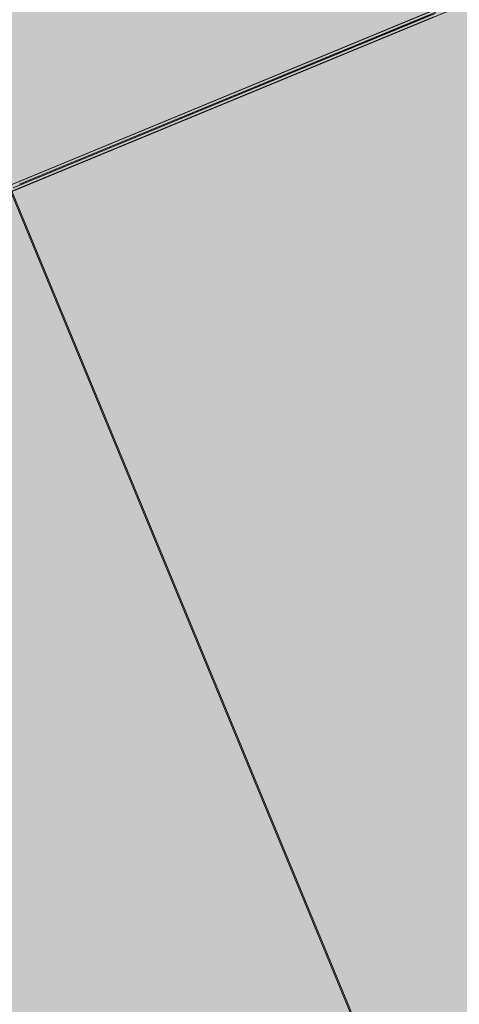
# Model space of a CAD drawing. Units: millimetres. Extents: x -59741 to -15288, y -1640 to 17099.
# Drawn here: x -35538 to -35534, y 13281 to 13289 of the extents above; entities that cross this region are included whole.
import ezdxf

# ---------------------------------------------------------------- set-up
doc = ezdxf.new("R2010")
doc.units = ezdxf.units.MM
doc.header["$MEASUREMENT"] = 0
doc.linetypes.add('Dot & Dashed', pattern=[134.055552482605, 63.499999999986, -35.27777777776999, 0, -35.27777470484901])
doc.layers.add('SA - MÕÕDUD - erimööbel', color=7, linetype='Continuous')
doc.layers.add('SA - MÕÕDUD - erimööbel_Pen_No__245', color=7, linetype='Continuous', lineweight=13, true_color=0x474874)
doc.layers.add('SA - SISUSTUS - ostumööbel_Pen_No__87', color=7, linetype='Continuous', lineweight=9, true_color=0x8a8a8a)
doc.layers.add('SA - SISUSTUS - erimööbel_Pen_No__19', color=255, linetype='Continuous', lineweight=0)
doc.layers.add('SA - SISUSTUS - ostumööbel_Pen_No__19', color=255, linetype='Continuous', lineweight=0)
doc.styles.add('GENERATED_STYLE_2', font='txt')
doc.dimstyles.new('GENERATED_STYLE__2', dxfattribs={"dimtxt": 40, "dimasz": 19, "dimexe": 0.18, "dimexo": 0.0625, "dimgap": 0, "dimtad": 1, "dimdec": 0, "dimzin": 0, "dimdsep": 46, "dimtxsty": 'GENERATED_STYLE_2', "dimblk": 'ARROWHEAD_16', "dimblk1": 'ARROWHEAD_16', "dimblk2": 'ARROWHEAD_16', "dimcen": 0.09, "dimclrd": 256, "dimclre": 256, "dimclrt": 256, "dimazin": 0, "dimtfac": 1, "dimtdec": 4, "dimtmove": 0, "dimatfit": 3, "dimfxl": 0, "dimtolj": 1, "dimtzin": 0, "dimarcsym": 0})
doc.dimstyles.new('GENERATED_STYLE__4', dxfattribs={"dimtxt": 40, "dimasz": 45.6, "dimexe": 0.18, "dimexo": 40, "dimgap": 0, "dimtad": 1, "dimdec": 0, "dimzin": 0, "dimdsep": 46, "dimtxsty": 'GENERATED_STYLE_2', "dimblk": 'ARROWHEAD_5', "dimblk1": 'ARROWHEAD_5', "dimblk2": 'ARROWHEAD_5', "dimcen": 0.09, "dimclrd": 256, "dimclre": 256, "dimclrt": 256, "dimazin": 0, "dimtfac": 1, "dimtdec": 4, "dimtmove": 0, "dimatfit": 3, "dimfxl": 0, "dimtolj": 1, "dimtzin": 0, "dimarcsym": 0})

# ---------------------------------------------------------------- blocks, each defined once
blk = doc.blocks.new('*D332', base_point=(-31529.61021178641, 11866.35336540577))
at = {"layer": 'SA - MÕÕDUD - erimööbel_Pen_No__245', "linetype": 'Continuous', "lineweight": 13, "true_color": 0x474874}
for points in [[(-35616.84974832721, 14040.99342196905), (-35597.02085862382, 14038.38289455483), (-35604.6745268244, 14056.86048539009)], [(-35616.84974832721, 14040.99342196905), (-35636.67863803061, 14043.60394938326), (-35629.02496983002, 14025.126358548)], [(-36540.73586921305, 13658.30728677781), (-36520.90697950965, 13655.69675936359), (-36528.56064771024, 13674.17435019885)]]:
    blk.add_hatch(color=167, dxfattribs=at).paths.add_polyline_path(points)
at = {"layer": 'SA - MÕÕDUD - erimööbel_Pen_No__245', "color": 167, "linetype": 'Continuous', "lineweight": 13, "true_color": 0x474874}
for p, q in [((-35609.67443438916, 14023.67068056099), (-35624.02506226527, 14058.31616337711)), ((-35616.84974832721, 14040.99342196905), (-35604.6745268244, 14056.86048539009)), ((-35629.02496983002, 14025.126358548), (-35636.67863803061, 14043.60394938326)), ((-35616.84974832721, 14040.99342196905), (-35636.67863803061, 14043.60394938326)), ((-35616.84974832721, 14040.99342196905), (-35629.02496983002, 14025.126358548)), ((-35616.84974832721, 14040.99342196905), (-35597.02085862382, 14038.38289455483)), ((-36524.73381360995, 13664.93555478122), (-35632.85180393032, 14034.36515396563)), ((-36533.560555275, 13640.98454536975), (-36547.91118315111, 13675.63002818586)), ((-36540.73586921305, 13658.30728677781), (-36528.56064771024, 13674.17435019885)), ((-36528.56064771024, 13674.17435019885), (-36520.90697950965, 13655.69675936359)), ((-36540.73586921305, 13658.30728677781), (-36520.90697950965, 13655.69675936359))]:
    blk.add_line(p, q, dxfattribs=at)
at = {"layer": 'SA - MÕÕDUD - erimööbel_Pen_No__245', "color": 167, "lineweight": 13, "true_color": 0x474874, "insert": (-36020.4909266929, 13865.14064566829), "char_height": 40, "attachment_point": 7, "rotation": 202.4999986148255, "style": 'GENERATED_STYLE_2'}
blk.add_mtext('\\A1;{\\pql;\\fSwis721 Cn BT|b0|i0|c0|p0;\\W1.000000;1,000}', dxfattribs=at)
blk = doc.blocks.new('ARROWHEAD_16')
at = {"linetype": 'Continuous', "lineweight": 0}
blk.add_hatch(color=0, dxfattribs=at).paths.add_polyline_path([(-0.9093, 0.525), (0, 0), (-0.9093, -0.525)])
at = {"color": 0, "linetype": 'Continuous', "lineweight": 0}
blk.add_line((0, 0), (-1, 0), dxfattribs=at)
blk = doc.blocks.new('*D333', base_point=(-31529.61021178641, 11866.35336540577))
at = {"layer": 'SA - MÕÕDUD - erimööbel_Pen_No__245', "linetype": 'Continuous', "lineweight": 13, "true_color": 0x474874}
for points in [[(-29530.14925512859, 16562.18714395659), (-29510.32036542519, 16559.57661654238), (-29517.97403362578, 16578.05420737764)], [(-29530.14925512859, 16562.18714395659), (-29549.97814483199, 16564.7976713708), (-29542.3244766314, 16546.32008053554)], [(-35616.84974832721, 14040.99342196905), (-35597.02085862382, 14038.38289455483), (-35604.6745268244, 14056.86048539009)], [(-35616.84974832721, 14040.99342196905), (-35636.67863803061, 14043.60394938326), (-35629.02496983002, 14025.126358548)]]:
    blk.add_hatch(color=167, dxfattribs=at).paths.add_polyline_path(points)
at = {"layer": 'SA - MÕÕDUD - erimööbel_Pen_No__245', "color": 167, "linetype": 'Continuous', "lineweight": 13, "true_color": 0x474874}
for p, q in [((-29542.3244766314, 16546.32008053554), (-29549.97814483199, 16564.7976713708)), ((-29530.14925512859, 16562.18714395659), (-29549.97814483199, 16564.7976713708)), ((-29530.14925512859, 16562.18714395659), (-29542.3244766314, 16546.32008053554)), ((-35600.84769272411, 14047.62168997246), (-29546.15131073169, 16555.55887595317)), ((-35616.84974832721, 14040.99342196905), (-35604.6745268244, 14056.86048539009)), ((-35604.6745268244, 14056.86048539009), (-35597.02085862382, 14038.38289455483)), ((-35616.84974832721, 14040.99342196905), (-35597.02085862382, 14038.38289455483))]:
    blk.add_line(p, q, dxfattribs=at)
at = {"layer": 'SA - MÕÕDUD - erimööbel_Pen_No__245', "color": 167, "lineweight": 13, "true_color": 0x474874, "insert": (-32515.19761965067, 15317.08057425768), "char_height": 40, "attachment_point": 7, "rotation": 202.4999986148255, "style": 'GENERATED_STYLE_2'}
blk.add_mtext('\\A1;{\\pql;\\fSwis721 Cn BT|b0|i0|c0|p0;\\W1.000000;6,588}', dxfattribs=at)
blk = doc.blocks.new('*D337', base_point=(-31529.61021178641, 11866.35336540577))
at = {"layer": 'SA - MÕÕDUD - erimööbel_Pen_No__245', "linetype": 'Continuous', "lineweight": 13, "true_color": 0x474874}
for points in [[(-35563.32573773757, 14171.40177660447), (-35565.93626515179, 14151.57288690107), (-35547.45867431653, 14159.22655510166)], [(-33923.90999829579, 10213.50179343642), (-33921.29947088157, 10233.33068313981), (-33939.77706171683, 10225.67701493923)]]:
    blk.add_hatch(color=167, dxfattribs=at).paths.add_polyline_path(points)
at = {"layer": 'SA - MÕÕDUD - erimööbel_Pen_No__245', "color": 167, "linetype": 'Continuous', "lineweight": 13, "true_color": 0x474874}
for p, q in [((-35546.00299632952, 14178.57709054253), (-35580.64847914563, 14164.22646266642)), ((-35563.32573773757, 14171.40177660447), (-35565.93626515179, 14151.57288690107)), ((-35563.32573773757, 14171.40177660447), (-35547.45867431653, 14159.22655510166)), ((-35547.45867431653, 14159.22655510166), (-35565.93626515179, 14151.57288690107)), ((-33930.5382662992, 10229.50384903952), (-35556.69746973416, 14155.39972100137)), ((-33939.77706171683, 10225.67701493923), (-33921.29947088157, 10233.33068313981)), ((-33923.90999829579, 10213.50179343642), (-33921.29947088157, 10233.33068313981)), ((-33923.90999829579, 10213.50179343642), (-33939.77706171683, 10225.67701493923)), ((-33906.58725688773, 10220.67710737447), (-33941.23273970384, 10206.32647949836))]:
    blk.add_line(p, q, dxfattribs=at)
at = {"layer": 'SA - MÕÕDUD - erimööbel_Pen_No__245', "color": 167, "lineweight": 13, "true_color": 0x474874, "insert": (-34759.10815931154, 12250.75366709768), "char_height": 40, "attachment_point": 7, "rotation": 292.49999861482553, "style": 'GENERATED_STYLE_2'}
blk.add_mtext('\\A1;{\\pql;\\fSwis721 Cn BT|b0|i0|c0|p0;\\W1.000000;4,284}', dxfattribs=at)
blk = doc.blocks.new('*D339', base_point=(-31529.61021178641, 11866.35336540577))
at = {"layer": 'SA - MÕÕDUD - erimööbel_Pen_No__245', "linetype": 'Continuous', "lineweight": 13, "true_color": 0x474874}
for points in [[(-35120.39989345198, 13363.39673131206), (-35123.01042086619, 13343.56784160866), (-35104.53283003094, 13351.22150980925)], [(-33834.58351139972, 10259.16117077347), (-33831.97298398551, 10278.99006047687), (-33850.45057482077, 10271.33639227628)]]:
    blk.add_hatch(color=167, dxfattribs=at).paths.add_polyline_path(points)
at = {"layer": 'SA - MÕÕDUD - erimööbel_Pen_No__245', "color": 167, "linetype": 'Continuous', "lineweight": 13, "true_color": 0x474874}
for p, q in [((-35120.39989345198, 13363.39673131206), (-35135.70955462271, 13400.35752547313)), ((-35103.07715204393, 13370.57204525011), (-35137.72263486004, 13356.22141737401)), ((-35120.39989345198, 13363.39673131206), (-35123.01042086619, 13343.56784160866)), ((-35120.39989345198, 13363.39673131206), (-35104.53283003094, 13351.22150980925)), ((-35104.53283003094, 13351.22150980925), (-35123.01042086619, 13343.56784160866)), ((-33841.21177940314, 10275.16322637658), (-35113.77162544857, 13347.39467570895)), ((-33850.45057482077, 10271.33639227628), (-33831.97298398551, 10278.99006047687)), ((-33834.58351139972, 10259.16117077347), (-33831.97298398551, 10278.99006047687)), ((-33834.58351139972, 10259.16117077347), (-33850.45057482077, 10271.33639227628)), ((-33817.26076999167, 10266.33648471153), (-33851.90625280778, 10251.98585683542)), ((-33831.52204411948, 10251.77013443937), (-33834.58351139972, 10259.16117077347))]:
    blk.add_line(p, q, dxfattribs=at)
at = {"layer": 'SA - MÕÕDUD - erimööbel_Pen_No__245', "color": 167, "lineweight": 13, "true_color": 0x474874, "char_height": 40, "attachment_point": 7, "rotation": 292.49999861482553, "style": 'GENERATED_STYLE_2'}
for s, insert in [('\\A1;{\\pql;\\fSwis721 Cn BT|b0|i0|c0|p0;\\W1.000000;40}', (-35106.37886618294, 13350.45198299699)), ('\\A1;{\\pql;\\fSwis721 Cn BT|b0|i0|c0|p0;\\W1.000000;3,360}', (-34492.98199372071, 11869.58083312))]:
    blk.add_mtext(s, dxfattribs=dict(at, insert=insert))
blk = doc.blocks.new('*D340', base_point=(-31529.61021178641, 11866.35336540577))
at = {"layer": 'SA - MÕÕDUD - erimööbel_Pen_No__245', "linetype": 'Continuous', "lineweight": 13, "true_color": 0x474874}
for points in [[(-35135.70955462271, 13400.35752547313), (-35133.0990272085, 13420.18641517653), (-35151.57661804376, 13412.53274697594)], [(-35120.39989345198, 13363.39673131206), (-35123.01042086619, 13343.56784160866), (-35104.53283003094, 13351.22150980925)]]:
    blk.add_hatch(color=167, dxfattribs=at).paths.add_polyline_path(points)
at = {"layer": 'SA - MÕÕDUD - erimööbel_Pen_No__245', "color": 167, "linetype": 'Continuous', "lineweight": 13, "true_color": 0x474874}
blk.add_line((-35120.39989345198, 13363.39673131206), (-35135.70955462271, 13400.35752547313), dxfattribs=at)
blk = doc.blocks.new('*D343', base_point=(-31529.61021178641, 11866.35336540577))
at = {"layer": 'SA - MÕÕDUD - erimööbel_Pen_No__245', "linetype": 'Continuous', "lineweight": 13, "true_color": 0x474874}
for points in [[(-35028.01193927568, 13401.66507231501), (-35030.6224666899, 13381.83618261161), (-35012.14487585464, 13389.4898508122)], [(-33742.19555722342, 10297.42951177642), (-33739.58502980921, 10317.25840147982), (-33758.06262064447, 10309.60473327923)]]:
    blk.add_hatch(color=167, dxfattribs=at).paths.add_polyline_path(points)
at = {"layer": 'SA - MÕÕDUD - erimööbel_Pen_No__245', "color": 167, "linetype": 'Continuous', "lineweight": 13, "true_color": 0x474874}
for p, q in [((-35028.01193927568, 13401.66507231501), (-35030.6224666899, 13381.83618261161)), ((-35028.01193927568, 13401.66507231501), (-35012.14487585464, 13389.4898508122)), ((-35012.14487585464, 13389.4898508122), (-35030.6224666899, 13381.83618261161)), ((-33748.82382522684, 10313.43156737953), (-35021.38367127227, 13385.66301671191)), ((-33758.06262064447, 10309.60473327923), (-33739.58502980921, 10317.25840147982)), ((-33742.19555722342, 10297.42951177642), (-33739.58502980921, 10317.25840147982)), ((-33742.19555722342, 10297.42951177642), (-33758.06262064447, 10309.60473327923))]:
    blk.add_line(p, q, dxfattribs=at)
at = {"layer": 'SA - MÕÕDUD - erimööbel_Pen_No__245', "color": 167, "lineweight": 13, "true_color": 0x474874, "char_height": 40, "attachment_point": 7, "rotation": 292.49999861482553, "style": 'GENERATED_STYLE_2'}
for s, insert in [('\\A1;{\\pql;\\fSwis721 Cn BT|b0|i0|c0|p0;\\W1.000000;40}', (-35013.99091200664, 13388.72032399994)), ('\\A1;{\\pql;\\fSwis721 Cn BT|b0|i0|c0|p0;\\W1.000000;3,360}', (-34400.59403954441, 11907.84917412295))]:
    blk.add_mtext(s, dxfattribs=dict(at, insert=insert))
blk = doc.blocks.new('*D344', base_point=(-31529.61021178641, 11866.35336540577))
at = {"layer": 'SA - MÕÕDUD - erimööbel_Pen_No__245', "linetype": 'Continuous', "lineweight": 13, "true_color": 0x474874}
for points in [[(-35043.32160044641, 13438.62586647608), (-35040.71107303219, 13458.45475617948), (-35059.18866386746, 13450.80108797889)], [(-35028.01193927568, 13401.66507231501), (-35030.6224666899, 13381.83618261161), (-35012.14487585464, 13389.4898508122)]]:
    blk.add_hatch(color=167, dxfattribs=at).paths.add_polyline_path(points)
at = {"layer": 'SA - MÕÕDUD - erimööbel_Pen_No__245', "color": 167, "linetype": 'Continuous', "lineweight": 13, "true_color": 0x474874}
for p, q in [((-35025.99885903836, 13445.80118041414), (-35060.64434185447, 13431.45055253803)), ((-35028.01193927568, 13401.66507231501), (-35043.32160044641, 13438.62586647608)), ((-35010.68919786763, 13408.84038625306), (-35045.33468068374, 13394.48975837696)), ((-35028.01193927568, 13401.66507231501), (-35030.6224666899, 13381.83618261161)), ((-35028.01193927568, 13401.66507231501), (-35012.14487585464, 13389.4898508122))]:
    blk.add_line(p, q, dxfattribs=at)
blk = doc.blocks.new('*D347', base_point=(-31529.61021178641, 11866.35336540577))
at = {"layer": 'SA - MÕÕDUD - erimööbel_Pen_No__245', "linetype": 'Continuous', "lineweight": 13, "true_color": 0x474874}
for points in [[(-29656.15298929342, 16618.23267697736), (-29658.76351670763, 16598.40378727396), (-29640.28592587237, 16606.05745547455)], [(-26977.36911890951, 10151.07588420838), (-26974.75859149529, 10170.90477391178), (-26993.23618233055, 10163.25110571119)], [(-26977.36911890951, 10151.07588420838), (-26979.97964632372, 10131.24699450498), (-26961.50205548846, 10138.90066270557)]]:
    blk.add_hatch(color=167, dxfattribs=at).paths.add_polyline_path(points)
at = {"layer": 'SA - MÕÕDUD - erimööbel_Pen_No__245', "color": 167, "linetype": 'Continuous', "lineweight": 13, "true_color": 0x474874}
for p, q in [((-29638.83024788536, 16625.40799091542), (-29673.47573070147, 16611.05736303931)), ((-29656.15298929342, 16618.23267697736), (-29658.76351670763, 16598.40378727396)), ((-29656.15298929342, 16618.23267697736), (-29640.28592587237, 16606.05745547455)), ((-29640.28592587237, 16606.05745547455), (-29658.76351670763, 16598.40378727396)), ((-26983.99738691292, 10167.07793981148), (-29649.52472129, 16602.23062137426)), ((-26993.23618233055, 10163.25110571119), (-26974.75859149529, 10170.90477391178)), ((-26977.36911890951, 10151.07588420838), (-26974.75859149529, 10170.90477391178)), ((-26977.36911890951, 10151.07588420838), (-26993.23618233055, 10163.25110571119)), ((-26960.04637750145, 10158.25119814643), (-26994.69186031757, 10143.90057027032)), ((-26977.36911890951, 10151.07588420838), (-26979.97964632372, 10131.24699450498)), ((-26977.36911890951, 10151.07588420838), (-26961.50205548846, 10138.90066270557))]:
    blk.add_line(p, q, dxfattribs=at)
at = {"layer": 'SA - MÕÕDUD - erimööbel_Pen_No__245', "color": 167, "lineweight": 13, "true_color": 0x474874, "insert": (-28332.25134539632, 13442.9561626701), "char_height": 40, "attachment_point": 7, "rotation": 292.49999861482553, "style": 'GENERATED_STYLE_2'}
blk.add_mtext('\\A1;{\\pql;\\fSwis721 Cn BT|b0|i0|c0|p0;\\W1.000000;7,000}', dxfattribs=at)
blk = doc.blocks.new('*D348', base_point=(-31529.61021178641, 11866.35336540577))
at = {"layer": 'SA - MÕÕDUD - erimööbel_Pen_No__245', "linetype": 'Continuous', "lineweight": 13, "true_color": 0x474874}
for points in [[(-35415.11813649469, 13553.97119342998), (-35434.94702015339, 13556.58176675776), (-35427.29339473748, 13538.10415820056)], [(-35553.70020067008, 13496.56900281211), (-35533.87131701138, 13493.95842948433), (-35541.52494242729, 13512.43603804152)], [(-35553.70020067008, 13496.56900281211), (-35573.52908432878, 13499.17957613989), (-35565.87545891287, 13480.7019675827)]]:
    blk.add_hatch(color=167, dxfattribs=at).paths.add_polyline_path(points)
at = {"layer": 'SA - MÕÕDUD - erimööbel_Pen_No__245', "color": 167, "linetype": 'Continuous', "lineweight": 13, "true_color": 0x474874}
for p, q in [((-35422.29341032211, 13571.29395145235), (-35407.94286266727, 13536.64843540761)), ((-35427.29339473748, 13538.10415820056), (-35434.94702015339, 13556.58176675776)), ((-35415.11813649469, 13553.97119342998), (-35434.94702015339, 13556.58176675776)), ((-35415.11813649469, 13553.97119342998), (-35427.29339473748, 13538.10415820056)), ((-35431.12020744543, 13547.34296247916), (-35537.69812971934, 13503.19723376292)), ((-35560.8754744975, 13513.89176083448), (-35546.52492684266, 13479.24624478974)), ((-35553.70020067008, 13496.56900281211), (-35541.52494242729, 13512.43603804152)), ((-35541.52494242729, 13512.43603804152), (-35533.87131701138, 13493.95842948433)), ((-35553.70020067008, 13496.56900281211), (-35573.52908432878, 13499.17957613989)), ((-35553.70020067008, 13496.56900281211), (-35565.87545891287, 13480.7019675827)), ((-35553.70020067008, 13496.56900281211), (-35533.87131701138, 13493.95842948433))]:
    blk.add_line(p, q, dxfattribs=at)
at = {"layer": 'SA - MÕÕDUD - erimööbel_Pen_No__245', "color": 167, "lineweight": 13, "true_color": 0x474874, "insert": (-35444.53681025387, 13533.12653139391), "char_height": 40, "attachment_point": 7, "rotation": 202.4998659470818, "style": 'GENERATED_STYLE_2'}
blk.add_mtext('\\A1;{\\pql;\\fSwis721 Cn BT|b0|i0|c0|p0;\\W1.000000;150}', dxfattribs=at)
blk = doc.blocks.new('*D349', base_point=(-31529.61021178641, 11866.35336540577))
at = {"layer": 'SA - MÕÕDUD - erimööbel_Pen_No__245', "linetype": 'Continuous', "lineweight": 13, "true_color": 0x474874}
for points in [[(-35553.70020067008, 13496.56900281211), (-35533.87131701138, 13493.95842948433), (-35541.52494242729, 13512.43603804152)], [(-35553.70020067008, 13496.56900281211), (-35573.52908432878, 13499.17957613989), (-35565.87545891287, 13480.7019675827)], [(-36200.41650015525, 13228.69211326206), (-36180.58761649654, 13226.08153993428), (-36188.24124191246, 13244.55914849147)], [(-36200.41650015525, 13228.69211326206), (-36220.24538381395, 13231.30268658984), (-36212.59175839803, 13212.82507803265)]]:
    blk.add_hatch(color=167, dxfattribs=at).paths.add_polyline_path(points)
at = {"layer": 'SA - MÕÕDUD - erimööbel_Pen_No__245', "color": 167, "linetype": 'Continuous', "lineweight": 13, "true_color": 0x474874}
for p, q in [((-35565.87545891287, 13480.7019675827), (-35573.52908432878, 13499.17957613989)), ((-35553.70020067008, 13496.56900281211), (-35573.52908432878, 13499.17957613989)), ((-35553.70020067008, 13496.56900281211), (-35565.87545891287, 13480.7019675827)), ((-35569.70227162082, 13489.94077186129), (-36184.4144292045, 13235.32034421287)), ((-36200.41650015525, 13228.69211326206), (-36188.24124191246, 13244.55914849147)), ((-36188.24124191246, 13244.55914849147), (-36180.58761649654, 13226.08153993428)), ((-36200.41650015525, 13228.69211326206), (-36180.58761649654, 13226.08153993428))]:
    blk.add_line(p, q, dxfattribs=at)
at = {"layer": 'SA - MÕÕDUD - erimööbel_Pen_No__245', "color": 167, "lineweight": 13, "true_color": 0x474874, "insert": (-35837.18599208415, 13370.48699130995), "char_height": 40, "attachment_point": 7, "rotation": 202.4998659470818, "style": 'GENERATED_STYLE_2'}
blk.add_mtext('\\A1;{\\pql;\\fSwis721 Cn BT|b0|i0|c0|p0;\\W1.000000;700}', dxfattribs=at)
blk = doc.blocks.new('*D351', base_point=(-31529.61021178641, 11866.35336540577))
at = {"layer": 'SA - MÕÕDUD - erimööbel_Pen_No__245', "linetype": 'Continuous', "lineweight": 13, "true_color": 0x474874}
for points in [[(-36049.6105074793, 13779.21107256201), (-36046.99993415152, 13799.03995622071), (-36065.47754270872, 13791.38633080479)], [(-36049.6105074793, 13779.21107256201), (-36052.22108080708, 13759.38218890331), (-36033.74347224989, 13767.03581431922)], [(-35781.82940585766, 13132.72602712305), (-35779.21883252988, 13152.55491078175), (-35797.69644108707, 13144.90128536584)]]:
    blk.add_hatch(color=167, dxfattribs=at).paths.add_polyline_path(points)
at = {"layer": 'SA - MÕÕDUD - erimööbel_Pen_No__245', "color": 167, "linetype": 'Continuous', "lineweight": 13, "true_color": 0x474874}
for p, q in [((-36049.6105074793, 13779.21107256201), (-36052.22108080708, 13759.38218890331)), ((-36049.6105074793, 13779.21107256201), (-36033.74347224989, 13767.03581431922)), ((-36033.74347224989, 13767.03581431922), (-36052.22108080708, 13759.38218890331)), ((-35788.45763680847, 13148.72809807379), (-36042.98227652848, 13763.20900161126)), ((-35797.69644108707, 13144.90128536584), (-35779.21883252988, 13152.55491078175)), ((-35781.82940585766, 13132.72602712305), (-35779.21883252988, 13152.55491078175)), ((-35781.82940585766, 13132.72602712305), (-35797.69644108707, 13144.90128536584)), ((-35764.50664783529, 13139.90130095047), (-35799.15216388003, 13125.55075329563))]:
    blk.add_line(p, q, dxfattribs=at)
at = {"layer": 'SA - MÕÕDUD - erimööbel_Pen_No__245', "color": 167, "lineweight": 13, "true_color": 0x474874, "insert": (-35923.57638994134, 13495.84090817104), "char_height": 40, "attachment_point": 7, "rotation": 292.49986594708184, "style": 'GENERATED_STYLE_2'}
blk.add_mtext('\\A1;{\\pql;\\fSwis721 Cn BT|b0|i0|c0|p0;\\W1.000000;700}', dxfattribs=at)
blk = doc.blocks.new('*D353', base_point=(-31529.61021178641, 11866.35336540577))
at = {"layer": 'SA - MÕÕDUD - erimööbel_Pen_No__245', "linetype": 'Continuous', "lineweight": 13, "true_color": 0x474874}
blk.add_hatch(color=167, dxfattribs=at).paths.add_polyline_path([(-35809.91368281913, 13789.68936143215), (-35835.77093694453, 13749.26446355915), (-35812.09426764079, 13741.75174563012)])
at = {"layer": 'SA - MÕÕDUD - erimööbel_Pen_No__245', "color": 167, "linetype": 'Continuous', "lineweight": 13, "true_color": 0x474874}
for p, q in [((-35809.91368281913, 13789.68936143215), (-35835.77093694453, 13749.26446355915)), ((-35809.91368281913, 13789.68936143215), (-35812.09426764079, 13741.75174563012)), ((-35812.09426764079, 13741.75174563012), (-35835.77093694453, 13749.26446355915)), ((-35823.93260229266, 13745.50810459463), (-35836.00479533976, 13707.46204386839)), ((-35836.00479533976, 13707.46204386839), (-35969.14963796228, 13652.31200925546)), ((-35915.76920919443, 13468.50089700744), (-35915.76920919443, 13443.66089700744)), ((-35903.34920919442, 13456.08089700744), (-35928.18920919442, 13456.08089700744))]:
    blk.add_line(p, q, dxfattribs=at)
at = {"layer": 'SA - MÕÕDUD - erimööbel_Pen_No__245', "color": 167, "lineweight": 13, "true_color": 0x474874, "insert": (-35851.42095349939, 13692.41737512536), "char_height": 40, "attachment_point": 7, "rotation": 202.4998659470818, "style": 'GENERATED_STYLE_2'}
blk.add_mtext('\\A1;{\\pql;\\fSwis721 Cn BT|b0|i0|c0|p0;\\W1.000000;R 350}', dxfattribs=at)
blk = doc.blocks.new('ARROWHEAD_5')
at = {"linetype": 'Continuous', "lineweight": 0}
blk.add_hatch(color=0, dxfattribs=at).paths.add_polyline_path([(-1, 0.2679), (0, 0), (-1, -0.2679)])
at = {"color": 0, "linetype": 'Continuous', "lineweight": 0}
blk.add_line((0, 0), (-1, 0), dxfattribs=at)

msp = doc.modelspace()

# ---------------------------------------------------------------- hatches: boundary and pattern name
at = {"layer": 'SA - SISUSTUS - erimööbel_Pen_No__19', "linetype": 'Continuous', "lineweight": 0}
msp.add_hatch(color=255, dxfattribs=at).paths.add_polyline_path([(-34942.65062568155, 9800.18517403321), (-34018.76985076458, 10182.86869622155), (-35655.1226680101, 14133.37824570334), (-36579.00344292706, 13750.69472351499)])
at = {"layer": 'SA - SISUSTUS - ostumööbel_Pen_No__19', "linetype": 'Continuous', "lineweight": 0}
for points in [[(-35534.09375700858, 13289.52572059306), (-35547.63927395186, 13313.01920601238), (-35550.72069045829, 13310.65763568988), (-35537.68139616952, 13288.04214810572)], [(-35534.09179829567, 13289.49362395769), (-35547.63731523894, 13312.98710937702), (-35550.71873174538, 13310.62553905452), (-35537.67943745659, 13288.01005147036)], [(-35534.08474017044, 13289.50395201805), (-35547.63025711371, 13312.99743743737), (-35550.71167362015, 13310.63586711487), (-35537.67237933137, 13288.02037953071)], [(-35534.08474017044, 13289.50395201805), (-35547.63025711371, 13312.99743743737), (-35550.71167362015, 13310.63586711487), (-35537.67237933137, 13288.02037953071)], [(-35534.08408122241, 13289.52972843454), (-35547.62959816569, 13313.02321385386), (-35550.71101467212, 13310.66164353136), (-35537.67172038335, 13288.0461559472)], [(-35534.16126245174, 13289.43934749358), (-35547.70677939501, 13312.9328329129), (-35550.78819590145, 13310.5712625904), (-35537.74890161266, 13287.95577500624)], [(-35534.16126245174, 13289.43934749358), (-35547.70677939501, 13312.9328329129), (-35550.78819590145, 13310.5712625904), (-35537.74890161266, 13287.95577500624)], [(-35534.15158666557, 13289.44335533505), (-35547.69710360884, 13312.93684075437), (-35550.77852011528, 13310.57527043187), (-35537.7392258265, 13287.95978284771)], [(-35534.1419108794, 13289.44736317653), (-35547.68742782268, 13312.94084859585), (-35550.76884432911, 13310.57927827335), (-35537.72955004033, 13287.96379068919)], [(-35534.14125232088, 13289.47313943167), (-35547.68676926415, 13312.96662485099), (-35550.7681857706, 13310.60505452849), (-35537.72889148181, 13287.98956694433)], [(-35534.13157653471, 13289.47714727314), (-35547.67709347799, 13312.97063269247), (-35550.75850998443, 13310.60906236997), (-35537.71921569564, 13287.99357478581)], [(-35534.11288352091, 13289.45938670097), (-35547.65840046418, 13312.95287212029), (-35550.73981697062, 13310.59130179779), (-35537.70052268184, 13287.97581421363)], [(-35534.11222457288, 13289.48516311745), (-35547.65774151616, 13312.97864853678), (-35550.7391580226, 13310.61707821428), (-35537.69986373381, 13288.00159063012)], [(-35534.10320773474, 13289.46339454244), (-35547.64872467802, 13312.95687996177), (-35550.73014118445, 13310.59530963927), (-35537.69084689568, 13287.97982205511)], [(-35532.50353180049, 13236.01845481626), (-35504.78038523287, 13247.48262266178), (-35523.88732832886, 13293.68785892899), (-35551.61047489647, 13282.22369108347)], [(-35532.50353180049, 13236.01845481626), (-35504.78038523287, 13247.48262266178), (-35523.88732832886, 13293.68785892899), (-35551.61047489647, 13282.22369108347)], [(-35532.50353180049, 13236.01845481626), (-35504.78038523287, 13247.48262266178), (-35523.88732832886, 13293.68785892899), (-35551.61047489647, 13282.22369108347)], [(-35532.50353180049, 13236.01845481626), (-35504.78038523287, 13247.48262266178), (-35523.88732832886, 13293.68785892899), (-35551.61047489647, 13282.22369108347)], [(-35532.50353180049, 13236.01845481626), (-35504.78038523287, 13247.48262266178), (-35523.88732832886, 13293.68785892899), (-35551.61047489647, 13282.22369108347)], [(-35532.50353180049, 13236.01845481626), (-35504.78038523287, 13247.48262266178), (-35523.88732832886, 13293.68785892899), (-35551.61047489647, 13282.22369108347)], [(-35532.50353180053, 13236.01845481626), (-35504.78038523291, 13247.48262266178), (-35523.8873283289, 13293.68785892899), (-35551.61047489652, 13282.22369108347)], [(-35532.50353180049, 13236.01845481626), (-35504.78038523287, 13247.48262266178), (-35523.88732832886, 13293.68785892899), (-35551.61047489647, 13282.22369108347)], [(-35532.50353180049, 13236.01845481626), (-35504.78038523287, 13247.48262266178), (-35523.88732832886, 13293.68785892899), (-35551.61047489647, 13282.22369108347)], [(-35532.50353180048, 13236.01845481626), (-35504.78038523286, 13247.48262266178), (-35523.88732832885, 13293.68785892899), (-35551.61047489646, 13282.22369108347)], [(-35532.50353180049, 13236.01845481626), (-35504.78038523287, 13247.48262266178), (-35523.88732832886, 13293.68785892899), (-35551.61047489647, 13282.22369108347)], [(-35532.50353180049, 13236.01845481626), (-35504.78038523287, 13247.48262266178), (-35523.88732832886, 13293.68785892899), (-35551.61047489647, 13282.22369108347)], [(-35532.50353180049, 13236.01845481626), (-35504.78038523287, 13247.48262266178), (-35523.88732832886, 13293.68785892899), (-35551.61047489647, 13282.22369108347)], [(-35532.49385601438, 13236.02246265773), (-35504.77070944676, 13247.48663050324), (-35523.87765254275, 13293.69186677046), (-35551.60079911036, 13282.22769892494)]]:
    msp.add_hatch(color=255, dxfattribs=at).paths.add_polyline_path(points)

# ---------------------------------------------------------------- linework, layer by layer
at = {"layer": 'SA - SISUSTUS - ostumööbel_Pen_No__87', "color": 252, "linetype": 'Continuous', "lineweight": 9, "true_color": 0x8a8a8a}
for p, q in [((-35530.81813643953, 13290.82188439625), (-35534.1611987562, 13289.43928191365)), ((-35530.81813643953, 13290.82188439625), (-35534.1611987562, 13289.43928191365)), ((-35534.1412222373, 13289.47306334398), (-35537.7288751024, 13287.98960380256)), ((-35534.13164000466, 13289.47712361205), (-35537.71929286976, 13287.99350165991)), ((-35534.11215071793, 13289.48524414819), (-35537.69980358303, 13288.00162219605)), ((-35534.09379830626, 13289.52568441814), (-35537.68145117137, 13288.04222487673)), ((-35534.09184937759, 13289.49368950577), (-35537.67950224269, 13288.01006755363)), ((-35534.08470330579, 13289.5039213813), (-35537.67235617089, 13288.02029942916)), ((-35534.08470330579, 13289.5039213813), (-35537.67235617089, 13288.02029942916)), ((-35534.0840536629, 13289.52974468621), (-35537.671706528, 13288.04612273408)), ((-35534.1611987562, 13289.43928191365), (-35537.7488516213, 13287.95582237224)), ((-35534.1611987562, 13289.43928191365), (-35537.7488516213, 13287.95582237224)), ((-35534.15161652355, 13289.44334218172), (-35537.73926938865, 13287.95972022958)), ((-35534.14187188019, 13289.44740244979), (-35537.72952474529, 13287.96378049765)), ((-35534.11296277155, 13289.45942084327), (-35537.70045322592, 13287.97579889113)), ((-35534.10321812818, 13289.46331870062), (-35537.69087099328, 13287.9798591592)), ((-35537.671706528, 13288.04612273408), (-35541.2593593931, 13286.56266319266))]:
    msp.add_line(p, q, dxfattribs=at)
at = {"layer": 'SA - SISUSTUS - ostumööbel_Pen_No__87', "color": 252, "linetype": 'Dot & Dashed', "lineweight": 9, "true_color": 0x8a8a8a}
for p, q in [((-35518.64187973503, 13241.75045898779), (-35537.7488516213, 13287.95582237224)), ((-35518.64187973503, 13241.75045898779), (-35537.7488516213, 13287.95582237224)), ((-35518.64187973503, 13241.75045898779), (-35537.7488516213, 13287.95582237224)), ((-35518.64187973503, 13241.75045898779), (-35537.7488516213, 13287.95582237224)), ((-35518.64187973503, 13241.75045898779), (-35537.7488516213, 13287.95582237224)), ((-35518.64187973503, 13241.75045898779), (-35537.7488516213, 13287.95582237224)), ((-35518.64187973503, 13241.75045898779), (-35537.7488516213, 13287.95582237224)), ((-35518.64187973503, 13241.75045898779), (-35537.7488516213, 13287.95582237224)), ((-35518.64187973503, 13241.75045898779), (-35537.7488516213, 13287.95582237224)), ((-35518.64187973503, 13241.75045898779), (-35537.7488516213, 13287.95582237224)), ((-35518.64187973503, 13241.75045898779), (-35537.7488516213, 13287.95582237224)), ((-35518.64187973503, 13241.75045898779), (-35537.7488516213, 13287.95582237224)), ((-35518.64187973503, 13241.75045898779), (-35537.7488516213, 13287.95582237224)), ((-35518.63229750239, 13241.75451925586), (-35537.73926938865, 13287.95972022958))]:
    msp.add_line(p, q, dxfattribs=at)
at = {"layer": 'SA - SISUSTUS - ostumööbel_Pen_No__87', "color": 252, "linetype": 'Continuous', "lineweight": 9, "true_color": 0x8a8a8a}
for points in [[(-35532.50353180049, 13236.01845481626), (-35504.78038523287, 13247.48262266178), (-35523.88732832886, 13293.68785892899), (-35551.61047489647, 13282.22369108347)], [(-35532.50353180049, 13236.01845481626), (-35504.78038523287, 13247.48262266178), (-35523.88732832886, 13293.68785892899), (-35551.61047489647, 13282.22369108347)], [(-35532.50353180049, 13236.01845481626), (-35504.78038523287, 13247.48262266178), (-35523.88732832886, 13293.68785892899), (-35551.61047489647, 13282.22369108347)], [(-35532.50353180049, 13236.01845481626), (-35504.78038523287, 13247.48262266178), (-35523.88732832886, 13293.68785892899), (-35551.61047489647, 13282.22369108347)], [(-35532.50353180049, 13236.01845481626), (-35504.78038523287, 13247.48262266178), (-35523.88732832886, 13293.68785892899), (-35551.61047489647, 13282.22369108347)], [(-35532.50353180049, 13236.01845481626), (-35504.78038523287, 13247.48262266178), (-35523.88732832886, 13293.68785892899), (-35551.61047489647, 13282.22369108347)], [(-35532.50353180053, 13236.01845481626), (-35504.78038523291, 13247.48262266178), (-35523.8873283289, 13293.68785892899), (-35551.61047489652, 13282.22369108347)], [(-35532.50353180049, 13236.01845481626), (-35504.78038523287, 13247.48262266178), (-35523.88732832886, 13293.68785892899), (-35551.61047489647, 13282.22369108347)], [(-35532.50353180049, 13236.01845481626), (-35504.78038523287, 13247.48262266178), (-35523.88732832886, 13293.68785892899), (-35551.61047489647, 13282.22369108347)], [(-35532.50353180048, 13236.01845481626), (-35504.78038523286, 13247.48262266178), (-35523.88732832885, 13293.68785892899), (-35551.61047489646, 13282.22369108347)], [(-35532.50353180049, 13236.01845481626), (-35504.78038523287, 13247.48262266178), (-35523.88732832886, 13293.68785892899), (-35551.61047489647, 13282.22369108347)], [(-35532.50353180049, 13236.01845481626), (-35504.78038523287, 13247.48262266178), (-35523.88732832886, 13293.68785892899), (-35551.61047489647, 13282.22369108347)], [(-35532.50353180049, 13236.01845481626), (-35504.78038523287, 13247.48262266178), (-35523.88732832886, 13293.68785892899), (-35551.61047489647, 13282.22369108347)], [(-35532.49385601438, 13236.02246265773), (-35504.77070944676, 13247.48663050324), (-35523.87765254275, 13293.69186677046), (-35551.60079911036, 13282.22769892494)]]:
    msp.add_lwpolyline(points, close=True, dxfattribs=at)

# ---------------------------------------------------------------- dimensions: what is measured, and where the dimension line sits
at = {"layer": 'SA - MÕÕDUD - erimööbel', "color": 167, "linetype": 'Continuous', "lineweight": 13, "true_color": 0x474874}
for base, p1, p2, angle, picture, middle, turn in [((-29656.15298929342, 16618.23267697736), (-26889.60026143023, 10187.43093284434), (-35655.11924619869, 14133.37966306201), 112.4999986148256, '*D347', (-28288.13251135316, 13388.70638952914), 292.4999986148256), ((-29530.14925512859, 16562.18714395659), (-35304.58163533261, 13287.11145693064), (-27226.39468761557, 11000.43124237682), 22.49999861482558, '*D333', (-32569.44739279163, 15272.96174021452), 202.4999986148256), ((-35563.32573773757, 14171.40177660448), (-34015.70838620637, 10175.47765875994), (-35655.11924619869, 14133.37966306201), 112.4999986148256, '*D337', (-34714.98932526838, 12196.50389395671), 292.4999986148256), ((-35616.84974832721, 14040.99342196905), (-34939.58804904402, 9792.794239639214), (-35304.58163533261, 13287.11145693064), 22.49999861482558, '*D332', (-36074.74069983387, 13821.02181162513), 202.4999986148256), ((-36049.6105074793, 13779.21107256201), (-35458.47125610423, 13266.66447190257), (-36061.77849474734, 13774.17096056229), 112.4998659470818, '*D351', (-35887.62486575932, 13461.30849032884), 292.4998659470818), ((-35553.70020067008, 13496.56900281211), (-35319.88960363385, 13324.06765647085), (-35458.47125610423, 13266.66447190257), 202.4998659470818, '*D348', (-35479.06922809607, 13497.17500721188), 202.4998659470818), ((-36200.41650015525, 13228.69211326206), (-35458.47125610423, 13266.66447190257), (-36105.1856342993, 12998.78294391724), 202.4998659470818, '*D349', (-35871.71840992635, 13334.53546712793), 202.4998659470818), ((-35043.32160044641, 13438.62586647608), (-36228.46585404101, 12904.42081381673), (-35319.88960363385, 13324.06765647085), 112.4999986148256, '*D344', (-34983.86397900196, 13368.24999041928), 292.4999986148256), ((-35135.70955462271, 13400.35752547313), (-36228.46585404101, 12904.42081381673), (-35319.88960363385, 13324.06765647085), 112.4999986148256, '*D340', (-35076.25193317826, 13329.98164941633), 292.4999986148256), ((-35028.01193927568, 13401.66507231501), (-34018.76985076458, 10182.86869622155), (-36228.46585404101, 12904.42081381673), 112.4999986148256, '*D343', (-34356.47520550125, 11853.59940098198), 292.4999986148256), ((-35120.39989345198, 13363.39673131206), (-34018.76985076458, 10182.86869622155), (-36228.46585404101, 12904.42081381673), 112.4999986148256, '*D339', (-34448.86315967755, 11815.33105997903), 292.4999986148256)]:
    dim = msp.add_linear_dim(base=base, p1=p1, p2=p2, angle=angle, dimstyle='GENERATED_STYLE__2', dxfattribs=at)
    dim.commit()
    dim.dimension.update_dxf_attribs({"geometry": picture, "text_midpoint": middle, "dimtype": 160, "text_rotation": turn})
dim = msp.add_radius_dim(center=(-31529.61021178641, 11866.35336540577), mpoint=(-35809.91368281913, 13789.68936143215), dimstyle='GENERATED_STYLE__4', dxfattribs=at)
dim.commit()
dim.dimension.update_dxf_attribs({"geometry": '*D353', "text_midpoint": (-35908.7022641868, 13647.04301335453), "dimtype": 164, "text_rotation": 202.4998659470818})

doc.saveas('drawing.dxf')
